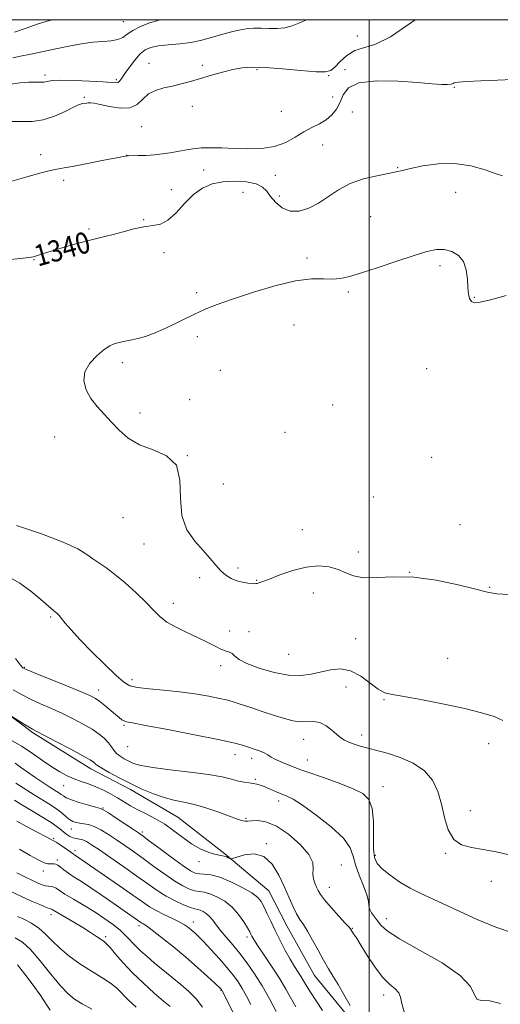
# Model space of a CAD drawing. Extents: x 2077300 to 2080200, y 337300 to 340200.
# Drawn here: x 2079369 to 2079549, y 339630 to 340000 of the extents above; entities that cross this region are included whole.
import ezdxf
from ezdxf.enums import TextEntityAlignment as Align

# ---------------------------------------------------------------- set-up
doc = ezdxf.new("R2010")
doc.units = 0
doc.header["$MEASUREMENT"] = 0
for name, color, linetype, lineweight in [('32000', 7, 'Continuous', 0), ('DTM HARD BREAKLINE', 7, 'Continuous', 0), ('DTM SPOT ELEVATION', 2, 'Continuous', 13), ('INDEX CONTOUR', 41, 'Continuous', 13), ('INDEX CONTOUR LABEL', 244, 'Continuous', 0), ('INTERMEDIATE CONTOUR', 44, 'Continuous', 0)]:
    doc.layers.add(name, color=color, linetype=linetype, lineweight=lineweight)
doc.styles.add('Style-ITALICS', font='ITALICS.shx')

msp = doc.modelspace()

# ---------------------------------------------------------------- linework, layer by layer
at = {"layer": '32000', "flags": 128}
for points in [[(2077500, 337500), (2080000, 337500), (2080000, 340000), (2077500, 340000), (2077500, 337500)], [(2079500, 340000), (2079500, 337500)]]:
    msp.add_lwpolyline(points, dxfattribs=at)
at = {"layer": 'DTM HARD BREAKLINE'}
msp.add_polyline3d([(2079493.171, 339624.178, 1329.755), (2079479.405, 339641.028, 1329.265), (2079468.949, 339659.62, 1329.125), (2079462.239, 339672.856, 1328.915), (2079445.658, 339686.694, 1330.175), (2079428.063, 339700.543, 1330.945), (2079410.181, 339710.848, 1331.505), (2079395.313, 339718.592, 1331.435), (2079373.41, 339732.229, 1331.785), (2079357.318, 339744.29, 1332.135)], dxfattribs=at)
at = {"layer": 'DTM SPOT ELEVATION'}
for p in [(2079407.5, 339999.29, 1331.1), (2079495.45, 339993.9, 1335.3), (2079417.2, 339983.63, 1335.3), (2079437.17, 339982.8, 1335.7), (2079378.02, 339979.28, 1333.6), (2079457.71, 339981.21, 1336.2), (2079484.77, 339978.94, 1336.1), (2079490.81, 339981.2, 1337.7), (2079404.87, 339977.51, 1333.7), (2079531.98, 339974.57, 1338.1), (2079392.82, 339970.86, 1335.8), (2079486.19, 339970.96, 1336.9), (2079433.48, 339967.43, 1336.6), (2079466.89, 339965.61, 1336.6), (2079493.59, 339965.39, 1339.3), (2079414.45, 339959.85, 1336.9), (2079376.4, 339949.27, 1337.5), (2079482.48, 339952.92, 1339.1), (2079408.78, 339949.09, 1337.98), (2079437.68, 339943.6, 1338.8), (2079510.62, 339944.44, 1339.9), (2079385.05, 339939.61, 1338.4), (2079464.72, 339941.56, 1338.9), (2079425.58, 339936.22, 1339.3), (2079452.49, 339935.17, 1341.6), (2079532.47, 339935.18, 1340.9), (2079466.11, 339933.74, 1339.3), (2079415.11, 339924.91, 1339.91), (2079500.49, 339925.97, 1340.9), (2079394.58, 339921.4, 1339.8), (2079422.77, 339912.45, 1340.5), (2079373.98, 339909.81, 1340.07), (2079476.58, 339910.45, 1341.4), (2079526.57, 339907.63, 1342.39), (2079492.14, 339897.77, 1342.3), (2079435.1, 339897.45, 1341.36), (2079539.44, 339895.7, 1341.9), (2079471.68, 339885.33, 1343.68), (2079435.36, 339880.94, 1342.8), (2079407.16, 339871.13, 1342.39), (2079443.92, 339868.28, 1342.8), (2079521.55, 339868.99, 1343.04), (2079432.43, 339857.32, 1343.8), (2079486.21, 339855.23, 1342.7), (2079413.76, 339852.23, 1342.2), (2079381.69, 339843.21, 1341.6), (2079468.27, 339845.07, 1343.36), (2079431.6, 339836.29, 1342), (2079523.4, 339835.67, 1343.8), (2079445.09, 339825.61, 1343.3), (2079501.56, 339820.67, 1343.13), (2079407.38, 339812.96, 1341.6), (2079534.04, 339810.4, 1342.5), (2079474.79, 339808.49, 1342.9), (2079415.26, 339803.02, 1341.2), (2079495.84, 339800.04, 1342.5), (2079450.63, 339794.03, 1342.4), (2079436.21, 339790.38, 1341.52), (2079515.11, 339792.43, 1342), (2079457.66, 339789.42, 1342.1), (2079545.3, 339786.86, 1342.1), (2079478.96, 339784.62, 1341.2), (2079426.29, 339780.85, 1340.5), (2079380.2, 339775.72, 1337.8), (2079447.55, 339770.36, 1340.6), (2079454.79, 339770.21, 1340.6), (2079494.87, 339767.57, 1341.03), (2079469.71, 339761.69, 1341.1), (2079444.11, 339757.34, 1339.59), (2079529.4, 339760.16, 1340.6), (2079370.27, 339756.74, 1336.1), (2079410.82, 339752.16, 1338.5), (2079398.21, 339748.21, 1336.6), (2079491.22, 339749.37, 1339.1), (2079505.47, 339744.58, 1339.9), (2079407.71, 339735.01, 1335.8), (2079497.11, 339731.33, 1338.46), (2079475.27, 339729.75, 1337.3), (2079544.86, 339728.1, 1339.6), (2079409.11, 339726.99, 1335.3), (2079449.48, 339723.99, 1335.4), (2079455.81, 339722.61, 1335.5), (2079476.65, 339721.94, 1336.8), (2079457.17, 339714.71, 1334.2), (2079385.13, 339712.37, 1329.2), (2079505.09, 339711.89, 1336.7), (2079465.89, 339706.6, 1333.5), (2079399.83, 339703.88, 1328.1), (2079537.98, 339702.91, 1338.62), (2079453.64, 339700.07, 1332.2), (2079387.93, 339696.09, 1325.3), (2079414.66, 339694.85, 1328.3), (2079381.27, 339692.51, 1322.2), (2079461.32, 339690.56, 1330.1), (2079389.33, 339687.89, 1322.4), (2079528.68, 339686.96, 1337.88), (2079382.66, 339684.36, 1320.3), (2079435.9, 339683.76, 1329.5), (2079502.22, 339686.15, 1336.3), (2079377.47, 339680.22, 1319.4), (2079489.47, 339682.55, 1332.9), (2079545.85, 339676.42, 1337.45), (2079485, 339674.08, 1332.8), (2079380.27, 339663.91, 1315.5), (2079433.81, 339661.16, 1322.6), (2079506.34, 339662.36, 1334.6), (2079413.38, 339659.73, 1319.6), (2079493.61, 339658.76, 1332.1), (2079400.85, 339655.55, 1316.3), (2079454.05, 339655.44, 1325.6), (2079444.19, 339635.44, 1319.9), (2079505.38, 339633.63, 1331.5)]:
    msp.add_point(p, dxfattribs=at)
at = {"layer": 'INDEX CONTOUR'}
for points in [[(2079381.161, 340000, 1330), (2079379.719, 339999.643, 1330), (2079375.486, 339998.397, 1330), (2079370.98, 339996.859, 1330), (2079366.643, 339995.313, 1330)], [(2079550.061, 339941.353, 1340), (2079547.642, 339942.146, 1340), (2079543.559, 339943.55, 1340), (2079538.183, 339945.051, 1340), (2079532.082, 339945.979, 1340), (2079525.843, 339945.867, 1340), (2079520.104, 339945.056, 1340), (2079515.523, 339944.082, 1340), (2079512.452, 339943.361, 1340), (2079510.037, 339942.811, 1340), (2079507.12, 339942.222, 1340), (2079502.877, 339941.397, 1340), (2079497.818, 339940.186, 1340), (2079492.783, 339938.452, 1340), (2079488.418, 339936.145, 1340), (2079480.948, 339931.131, 1340), (2079477.265, 339929.198, 1340), (2079473.636, 339928.081, 1340), (2079470.253, 339928.07, 1340), (2079467.282, 339929.309, 1340), (2079464.801, 339931.35, 1340), (2079462.866, 339933.606, 1340), (2079461.406, 339935.577, 1340), (2079459.847, 339937.157, 1340), (2079457.49, 339938.332, 1340), (2079453.867, 339939.083, 1340), (2079449.45, 339939.368, 1340), (2079444.936, 339939.134, 1340), (2079440.879, 339938.314, 1340), (2079437.244, 339936.764, 1340), (2079433.841, 339934.324, 1340), (2079430.528, 339931.006, 1340), (2079427.327, 339927.513, 1340), (2079424.302, 339924.721, 1340), (2079421.457, 339923.244, 1340), (2079418.551, 339922.64, 1340), (2079415.281, 339922.207, 1340), (2079411.476, 339921.4, 1340), (2079407.469, 339920.342, 1340), (2079403.728, 339919.316, 1340), (2079400.541, 339918.521, 1340), (2079397.501, 339917.81, 1340), (2079394.027, 339916.955, 1340), (2079389.76, 339915.802, 1340), (2079385.235, 339914.507, 1340), (2079381.213, 339913.306, 1340), (2079378.273, 339912.383, 1340), (2079374.897, 339911.261, 1340), (2079373.733, 339910.93, 1340), (2079372.006, 339910.641, 1340), (2079368.859, 339910.3, 1340), (2079363.754, 339909.808, 1340)], [(2079367.342, 339810.048, 1340), (2079376.695, 339806.858, 1340), (2079384.95, 339803.743, 1340), (2079390.455, 339801.203, 1340), (2079393.789, 339799.192, 1340), (2079396.09, 339797.53, 1340), (2079400.966, 339794.219, 1340), (2079404.206, 339791.786, 1340), (2079408.17, 339788.461, 1340), (2079412.344, 339784.693, 1340), (2079416.055, 339781.11, 1340), (2079418.862, 339778.187, 1340), (2079421.248, 339775.82, 1340), (2079423.921, 339773.757, 1340), (2079427.393, 339771.789, 1340), (2079431.375, 339769.872, 1340), (2079435.375, 339768.005, 1340), (2079438.974, 339766.217, 1340), (2079442.018, 339764.656, 1340), (2079444.425, 339763.5, 1340), (2079446.164, 339762.84, 1340), (2079447.41, 339762.42, 1340), (2079448.392, 339761.901, 1340), (2079449.41, 339761.007, 1340), (2079451.057, 339759.744, 1340), (2079454.001, 339758.182, 1340), (2079458.623, 339756.448, 1340), (2079464.18, 339754.879, 1340), (2079469.647, 339753.868, 1340), (2079474.238, 339753.692, 1340), (2079478.129, 339754.167, 1340), (2079485.393, 339755.831, 1340), (2079489.147, 339756.178, 1340), (2079492.96, 339755.493, 1340), (2079496.759, 339753.48, 1340), (2079500.305, 339750.839, 1340), (2079503.323, 339748.52, 1340), (2079505.783, 339747.205, 1340), (2079508.647, 339746.513, 1340), (2079513.127, 339745.794, 1340), (2079519.971, 339744.558, 1340), (2079528.085, 339742.946, 1340), (2079535.914, 339741.256, 1340), (2079542.202, 339739.718, 1340), (2079546.895, 339738.273, 1340), (2079550.24, 339736.797, 1340)], [(2079365.07, 339729.536, 1330), (2079369.196, 339727.13, 1330), (2079373.298, 339724.459, 1330), (2079377.18, 339721.776, 1330), (2079380.677, 339719.375, 1330), (2079383.69, 339717.474, 1330), (2079386.38, 339716.013, 1330), (2079388.977, 339714.861, 1330), (2079391.661, 339713.883, 1330), (2079394.43, 339712.943, 1330), (2079397.235, 339711.902, 1330), (2079400.023, 339710.658, 1330), (2079402.739, 339709.256, 1330), (2079405.327, 339707.778, 1330), (2079410.261, 339704.794, 1330), (2079413.003, 339703.269, 1330), (2079416.154, 339701.682, 1330), (2079419.584, 339699.912, 1330), (2079423.095, 339697.823, 1330), (2079426.526, 339695.358, 1330), (2079429.878, 339692.785, 1330), (2079433.193, 339690.452, 1330), (2079436.455, 339688.642, 1330), (2079439.436, 339687.365, 1330), (2079441.848, 339686.567, 1330), (2079443.503, 339686.169, 1330), (2079445.438, 339685.854, 1330), (2079446.243, 339685.594, 1330), (2079446.977, 339685.272, 1330), (2079447.531, 339684.994, 1330), (2079447.917, 339684.864, 1330), (2079448.609, 339684.992, 1330), (2079450.2, 339685.488, 1330), (2079453.065, 339686.291, 1330), (2079456.694, 339686.666, 1330), (2079460.358, 339685.706, 1330), (2079463.47, 339682.816, 1330), (2079466.009, 339678.646, 1330), (2079468.092, 339674.153, 1330), (2079469.833, 339670.142, 1330), (2079471.324, 339666.794, 1330), (2079472.647, 339664.136, 1330), (2079473.899, 339662.087, 1330), (2079475.224, 339660.143, 1330), (2079476.778, 339657.693, 1330), (2079478.655, 339654.332, 1330), (2079480.714, 339650.475, 1330), (2079482.75, 339646.744, 1330), (2079484.621, 339643.576, 1330), (2079486.417, 339640.681, 1330), (2079488.294, 339637.585, 1330), (2079490.385, 339633.916, 1330), (2079492.769, 339629.707, 1330)], [(2079368.455, 339688.471, 1320), (2079372.464, 339686.135, 1320), (2079375.224, 339684.561, 1320), (2079376.957, 339683.655, 1320), (2079378.127, 339683.2, 1320), (2079379.112, 339682.998, 1320), (2079379.99, 339682.949, 1320), (2079381.417, 339682.99, 1320), (2079382.08, 339682.868, 1320), (2079382.859, 339682.476, 1320), (2079383.861, 339681.719, 1320), (2079385.167, 339680.662, 1320), (2079386.848, 339679.407, 1320), (2079388.99, 339678.003, 1320), (2079391.741, 339676.275, 1320), (2079395.262, 339673.994, 1320), (2079399.56, 339671.07, 1320), (2079404.014, 339667.959, 1320), (2079414.037, 339660.92, 1320), (2079414.45, 339660.678, 1320), (2079415.026, 339660.363, 1320), (2079416.177, 339659.614, 1320), (2079418.372, 339658.012, 1320), (2079421.898, 339655.284, 1320), (2079426.316, 339651.741, 1320), (2079431.004, 339647.845, 1320), (2079435.393, 339644.035, 1320), (2079439.115, 339640.692, 1320), (2079441.852, 339638.175, 1320), (2079444.087, 339636.073, 1320), (2079444.413, 339635.707, 1320), (2079444.572, 339635.471, 1320), (2079444.714, 339635.205, 1320), (2079451.68, 339621.403, 1320)], [(2079367.681, 339644.993, 1310), (2079370.44, 339641.536, 1310), (2079373.599, 339637.352, 1310), (2079376.478, 339633.362, 1310), (2079378.56, 339630.278, 1310), (2079379.989, 339628.007, 1310)]]:
    msp.add_polyline3d(points, dxfattribs=at)
at = {"layer": 'INTERMEDIATE CONTOUR'}
for points in [[(2079476.329, 340000, 1334), (2079474.07, 339998.921, 1334), (2079471.036, 339997.667, 1334), (2079468.219, 339996.929, 1334), (2079465.312, 339996.687, 1334), (2079462.333, 339996.74, 1334), (2079459.376, 339996.839, 1334), (2079456.515, 339996.777, 1334), (2079453.729, 339996.52, 1334), (2079450.974, 339996.077, 1334), (2079448.211, 339995.46, 1334), (2079445.426, 339994.712, 1334), (2079439.72, 339993.014, 1334), (2079436.564, 339992.193, 1334), (2079432.917, 339991.495, 1334), (2079428.696, 339990.973, 1334), (2079424.385, 339990.554, 1334), (2079420.609, 339990.136, 1334), (2079417.812, 339989.59, 1334), (2079415.703, 339988.68, 1334), (2079413.806, 339987.142, 1334), (2079411.778, 339984.852, 1334), (2079409.783, 339982.228, 1334), (2079408.116, 339979.827, 1334), (2079406.98, 339978.09, 1334), (2079406.214, 339977.005, 1334), (2079405.567, 339976.439, 1334), (2079404.713, 339976.266, 1334), (2079403.037, 339976.37, 1334), (2079399.846, 339976.641, 1334), (2079394.812, 339976.963, 1334), (2079389.035, 339977.221, 1334), (2079383.974, 339977.293, 1334), (2079380.716, 339977.112, 1334), (2079378.849, 339976.808, 1334), (2079377.589, 339976.563, 1334), (2079376.242, 339976.503, 1334), (2079374.471, 339976.527, 1334), (2079372.027, 339976.478, 1334), (2079368.788, 339976.234, 1334), (2079365.127, 339975.811, 1334)], [(2079517.293, 340000, 1336), (2079515.665, 339998.759, 1336), (2079507.948, 339993.514, 1336), (2079502.1, 339990.696, 1336), (2079497.84, 339989.465, 1336), (2079494.512, 339988.443, 1336), (2079491.592, 339986.599, 1336), (2079489.075, 339984.285, 1336), (2079487.085, 339982.199, 1336), (2079485.543, 339980.895, 1336), (2079483.547, 339980.355, 1336), (2079479.988, 339980.417, 1336), (2079474.201, 339980.897, 1336), (2079467.292, 339981.533, 1336), (2079460.811, 339982.04, 1336), (2079455.908, 339982.184, 1336), (2079452.131, 339981.928, 1336), (2079448.627, 339981.287, 1336), (2079444.741, 339980.299, 1336), (2079440.602, 339979.115, 1336), (2079436.537, 339977.91, 1336), (2079432.792, 339976.829, 1336), (2079429.313, 339975.893, 1336), (2079425.967, 339975.088, 1336), (2079422.678, 339974.359, 1336), (2079419.603, 339973.461, 1336), (2079416.952, 339972.105, 1336), (2079414.8, 339970.168, 1336), (2079412.673, 339968.193, 1336), (2079409.962, 339966.892, 1336), (2079406.301, 339966.754, 1336), (2079402.306, 339967.388, 1336), (2079398.842, 339968.185, 1336), (2079396.551, 339968.658, 1336), (2079395.205, 339968.815, 1336), (2079394.352, 339968.794, 1336), (2079393.621, 339968.709, 1336), (2079392.344, 339968.501, 1336), (2079391.736, 339968.378, 1336), (2079390.719, 339968.003, 1336), (2079388.8, 339967.091, 1336), (2079385.662, 339965.511, 1336), (2079381.679, 339963.72, 1336), (2079377.401, 339962.333, 1336), (2079373.276, 339961.778, 1336), (2079369.362, 339961.752, 1336), (2079365.618, 339961.769, 1336)], [(2079421.65, 340000, 1332), (2079420.926, 339999.852, 1332), (2079417.385, 339998.8, 1332), (2079413.948, 339997.462, 1332), (2079411.056, 339996.003, 1332), (2079408.978, 339994.589, 1332), (2079407.309, 339993.371, 1332), (2079405.471, 339992.504, 1332), (2079402.993, 339992.066, 1332), (2079399.834, 339991.841, 1332), (2079396.059, 339991.542, 1332), (2079391.748, 339990.946, 1332), (2079387.055, 339990.092, 1332), (2079382.149, 339989.083, 1332), (2079372.687, 339987.045, 1332), (2079368.893, 339986.257, 1332), (2079366.031, 339985.715, 1332)], [(2079553.878, 339977.496, 1338), (2079548.185, 339977.278, 1338), (2079541.858, 339977.005, 1338), (2079536.577, 339976.759, 1338), (2079533.578, 339976.597, 1338), (2079532.353, 339976.467, 1338), (2079531.953, 339976.294, 1338), (2079531.548, 339976.031, 1338), (2079530.784, 339975.767, 1338), (2079529.421, 339975.624, 1338), (2079527.176, 339975.697, 1338), (2079523.582, 339975.97, 1338), (2079518.126, 339976.401, 1338), (2079510.69, 339976.875, 1338), (2079502.731, 339976.988, 1338), (2079496.099, 339976.263, 1338), (2079492.139, 339974.396, 1338), (2079490.169, 339971.776, 1338), (2079488.999, 339968.967, 1338), (2079487.639, 339966.436, 1338), (2079485.891, 339964.266, 1338), (2079483.757, 339962.445, 1338), (2079481.251, 339960.919, 1338), (2079478.438, 339959.465, 1338), (2079475.398, 339957.821, 1338), (2079472.159, 339955.841, 1338), (2079468.555, 339953.86, 1338), (2079464.367, 339952.332, 1338), (2079459.489, 339951.585, 1338), (2079454.266, 339951.445, 1338), (2079449.155, 339951.608, 1338), (2079444.529, 339951.81, 1338), (2079440.426, 339951.922, 1338), (2079436.802, 339951.851, 1338), (2079433.593, 339951.537, 1338), (2079430.67, 339951.054, 1338), (2079427.883, 339950.509, 1338), (2079425.098, 339949.996, 1338), (2079422.226, 339949.56, 1338), (2079419.19, 339949.236, 1338), (2079416.002, 339949.043, 1338), (2079413.037, 339948.948, 1338), (2079409.481, 339948.88, 1338), (2079408.971, 339948.858, 1338), (2079406.961, 339948.486, 1338), (2079399.607, 339947.053, 1338), (2079394.062, 339945.983, 1338), (2079388.973, 339945.035, 1338), (2079385.311, 339944.405, 1338), (2079382.488, 339943.907, 1338), (2079379.524, 339943.26, 1338), (2079375.646, 339942.248, 1338), (2079370.916, 339940.918, 1338), (2079365.604, 339939.379, 1338)], [(2079551.499, 339896.471, 1342), (2079545.588, 339894.802, 1342), (2079541.704, 339893.883, 1342), (2079539.53, 339893.71, 1342), (2079538.382, 339894.184, 1342), (2079537.677, 339895.241, 1342), (2079537.244, 339896.945, 1342), (2079537.012, 339899.392, 1342), (2079536.861, 339902.566, 1342), (2079536.467, 339906.004, 1342), (2079535.453, 339909.134, 1342), (2079533.562, 339911.484, 1342), (2079531.025, 339912.995, 1342), (2079528.191, 339913.709, 1342), (2079525.239, 339913.664, 1342), (2079521.675, 339912.886, 1342), (2079516.836, 339911.396, 1342), (2079510.394, 339909.293, 1342), (2079503.357, 339906.983, 1342), (2079497.069, 339904.946, 1342), (2079492.505, 339903.566, 1342), (2079489.164, 339902.825, 1342), (2079486.172, 339902.606, 1342), (2079482.72, 339902.72, 1342), (2079478.239, 339902.676, 1342), (2079472.218, 339901.91, 1342), (2079464.471, 339900.06, 1342), (2079456.104, 339897.563, 1342), (2079448.545, 339895.063, 1342), (2079442.813, 339893.027, 1342), (2079438.295, 339891.231, 1342), (2079433.965, 339889.275, 1342), (2079424.019, 339884.444, 1342), (2079419.426, 339882.359, 1342), (2079415.8, 339880.993, 1342), (2079413.007, 339880.207, 1342), (2079410.755, 339879.737, 1342), (2079408.796, 339879.361, 1342), (2079407.054, 339879.016, 1342), (2079405.504, 339878.681, 1342), (2079404.063, 339878.284, 1342), (2079402.457, 339877.556, 1342), (2079400.361, 339876.177, 1342), (2079397.643, 339873.93, 1342), (2079394.938, 339871.011, 1342), (2079393.077, 339867.718, 1342), (2079392.679, 339864.318, 1342), (2079393.561, 339860.954, 1342), (2079395.331, 339857.74, 1342), (2079397.635, 339854.743, 1342), (2079400.274, 339851.849, 1342), (2079403.083, 339848.897, 1342), (2079405.999, 339845.81, 1342), (2079409.343, 339842.846, 1342), (2079413.535, 339840.346, 1342), (2079418.698, 339838.413, 1342), (2079423.783, 339836.207, 1342), (2079427.443, 339832.654, 1342), (2079428.814, 339827.071, 1342), (2079428.966, 339820.35, 1342), (2079429.45, 339813.779, 1342), (2079431.416, 339808.375, 1342), (2079434.394, 339804.084, 1342), (2079437.52, 339800.586, 1342), (2079440.109, 339797.61, 1342), (2079442.231, 339795.093, 1342), (2079444.142, 339793.022, 1342), (2079446.059, 339791.382, 1342), (2079448.049, 339790.142, 1342), (2079450.141, 339789.267, 1342), (2079452.309, 339788.714, 1342), (2079454.323, 339788.405, 1342), (2079455.893, 339788.251, 1342), (2079456.836, 339788.181, 1342), (2079457.37, 339788.184, 1342), (2079457.815, 339788.266, 1342), (2079458.512, 339788.464, 1342), (2079459.899, 339788.949, 1342), (2079462.429, 339789.923, 1342), (2079466.367, 339791.462, 1342), (2079471.201, 339793.14, 1342), (2079476.227, 339794.401, 1342), (2079480.848, 339794.821, 1342), (2079484.898, 339794.47, 1342), (2079488.316, 339793.548, 1342), (2079491.179, 339792.291, 1342), (2079494.081, 339791.102, 1342), (2079497.75, 339790.42, 1342), (2079502.766, 339790.496, 1342), (2079509.13, 339790.805, 1342), (2079516.697, 339790.633, 1342), (2079525.134, 339789.486, 1342), (2079533.337, 339787.771, 1342), (2079540.016, 339786.117, 1342), (2079544.415, 339785.017, 1342), (2079547.917, 339784.415, 1342), (2079552.439, 339784.118, 1342)], [(2079364.849, 339790.499, 1338), (2079368.63, 339788.36, 1338), (2079372.678, 339785.414, 1338), (2079376.494, 339782.255, 1338), (2079381.207, 339778.139, 1338), (2079382.008, 339777.474, 1338), (2079382.382, 339777.18, 1338), (2079382.773, 339776.838, 1338), (2079383.365, 339776.213, 1338), (2079384.278, 339775.119, 1338), (2079385.671, 339773.372, 1338), (2079387.848, 339770.792, 1338), (2079391.152, 339767.196, 1338), (2079395.688, 339762.598, 1338), (2079400.618, 339757.787, 1338), (2079404.866, 339753.742, 1338), (2079407.733, 339751.192, 1338), (2079410.015, 339749.849, 1338), (2079412.886, 339749.171, 1338), (2079417.217, 339748.688, 1338), (2079422.675, 339748.205, 1338), (2079428.625, 339747.592, 1338), (2079434.454, 339746.779, 1338), (2079439.64, 339745.887, 1338), (2079443.681, 339745.091, 1338), (2079446.344, 339744.493, 1338), (2079448.45, 339743.898, 1338), (2079451.088, 339743.037, 1338), (2079455.021, 339741.735, 1338), (2079459.716, 339740.192, 1338), (2079464.314, 339738.701, 1338), (2079468.147, 339737.513, 1338), (2079471.296, 339736.715, 1338), (2079474.034, 339736.35, 1338), (2079479.043, 339736.408, 1338), (2079481.431, 339735.976, 1338), (2079483.762, 339734.768, 1338), (2079485.925, 339733.109, 1338), (2079487.785, 339731.487, 1338), (2079489.279, 339730.274, 1338), (2079490.654, 339729.391, 1338), (2079492.234, 339728.644, 1338), (2079494.25, 339727.885, 1338), (2079496.556, 339727.141, 1338), (2079498.911, 339726.482, 1338), (2079503.792, 339725.295, 1338), (2079507.182, 339724.348, 1338), (2079511.628, 339722.877, 1338), (2079516.445, 339720.769, 1338), (2079520.713, 339717.934, 1338), (2079523.735, 339714.328, 1338), (2079525.718, 339710.069, 1338), (2079527.091, 339705.324, 1338), (2079528.279, 339700.341, 1338), (2079529.687, 339695.719, 1338), (2079531.711, 339692.146, 1338), (2079534.65, 339690.072, 1338), (2079538.405, 339689.035, 1338), (2079542.777, 339688.338, 1338), (2079547.649, 339687.409, 1338), (2079553.254, 339686.168, 1338)], [(2079366.945, 339760.014, 1336), (2079368.859, 339757.572, 1336), (2079369.67, 339756.624, 1336), (2079369.922, 339756.421, 1336), (2079370.221, 339756.28, 1336), (2079371.413, 339755.777, 1336), (2079374.406, 339754.555, 1336), (2079385.924, 339749.896, 1336), (2079391.449, 339747.636, 1336), (2079394.979, 339746.125, 1336), (2079397.051, 339745.058, 1336), (2079398.658, 339743.934, 1336), (2079400.563, 339742.396, 1336), (2079404.526, 339739.048, 1336), (2079405.958, 339737.864, 1336), (2079406.996, 339737.081, 1336), (2079407.788, 339736.603, 1336), (2079408.689, 339736.3, 1336), (2079410.908, 339735.869, 1336), (2079415.862, 339734.967, 1336), (2079424.298, 339733.386, 1336), (2079434.265, 339731.467, 1336), (2079443.142, 339729.684, 1336), (2079448.958, 339728.399, 1336), (2079452.342, 339727.509, 1336), (2079454.574, 339726.797, 1336), (2079456.69, 339726.084, 1336), (2079458.735, 339725.346, 1336), (2079460.511, 339724.597, 1336), (2079461.903, 339723.845, 1336), (2079463.138, 339723.08, 1336), (2079464.529, 339722.287, 1336), (2079466.289, 339721.461, 1336), (2079468.235, 339720.648, 1336), (2079471.732, 339719.237, 1336), (2079473.834, 339718.43, 1336), (2079477.224, 339717.222, 1336), (2079482.372, 339715.449, 1336), (2079488.313, 339713.352, 1336), (2079493.719, 339711.273, 1336), (2079497.544, 339709.376, 1336), (2079499.873, 339707.111, 1336), (2079501.077, 339703.751, 1336), (2079501.522, 339698.894, 1336), (2079501.572, 339693.444, 1336), (2079501.59, 339688.628, 1336), (2079501.927, 339685.335, 1336), (2079502.895, 339683.091, 1336), (2079504.793, 339681.083, 1336), (2079507.785, 339678.698, 1336), (2079511.483, 339676.13, 1336), (2079515.366, 339673.776, 1336), (2079519.092, 339671.886, 1336), (2079527.821, 339667.991, 1336), (2079533.777, 339665.183, 1336), (2079540.538, 339662.068, 1336), (2079547.524, 339659.192, 1336), (2079554.201, 339656.9, 1336)], [(2079366.103, 339748.339, 1334), (2079369.214, 339746.591, 1334), (2079372.57, 339744.829, 1334), (2079376.36, 339743.066, 1334), (2079380.453, 339741.273, 1334), (2079384.637, 339739.406, 1334), (2079388.705, 339737.443, 1334), (2079392.467, 339735.448, 1334), (2079395.737, 339733.504, 1334), (2079398.375, 339731.68, 1334), (2079400.416, 339729.983, 1334), (2079401.935, 339728.404, 1334), (2079403.045, 339726.939, 1334), (2079403.976, 339725.597, 1334), (2079404.992, 339724.394, 1334), (2079406.295, 339723.333, 1334), (2079407.842, 339722.387, 1334), (2079409.524, 339721.517, 1334), (2079411.395, 339720.688, 1334), (2079414.126, 339719.88, 1334), (2079418.549, 339719.077, 1334), (2079425.095, 339718.262, 1334), (2079432.603, 339717.415, 1334), (2079439.51, 339716.518, 1334), (2079444.621, 339715.576, 1334), (2079448.18, 339714.693, 1334), (2079450.794, 339713.995, 1334), (2079452.973, 339713.568, 1334), (2079454.827, 339713.328, 1334), (2079456.373, 339713.15, 1334), (2079457.664, 339712.917, 1334), (2079458.944, 339712.546, 1334), (2079460.497, 339711.957, 1334), (2079462.508, 339711.12, 1334), (2079464.765, 339710.162, 1334), (2079468.96, 339708.43, 1334), (2079471.359, 339707.203, 1334), (2079474.929, 339704.946, 1334), (2079480.066, 339701.286, 1334), (2079485.668, 339696.86, 1334), (2079490.263, 339692.552, 1334), (2079492.799, 339689.005, 1334), (2079493.944, 339685.873, 1334), (2079494.793, 339682.565, 1334), (2079496.164, 339678.699, 1334), (2079497.774, 339674.73, 1334), (2079499.061, 339671.321, 1334), (2079499.639, 339668.947, 1334), (2079499.821, 339667.331, 1334), (2079500.096, 339666.008, 1334), (2079500.83, 339664.6, 1334), (2079501.906, 339663.08, 1334), (2079503.087, 339661.508, 1334), (2079504.375, 339659.858, 1334), (2079506.733, 339657.758, 1334), (2079511.361, 339654.748, 1334), (2079518.847, 339650.566, 1334), (2079527.328, 339645.729, 1334), (2079534.327, 339640.95, 1334), (2079538.066, 339636.866, 1334), (2079539.553, 339633.814, 1334), (2079540.493, 339632.052, 1334), (2079542.303, 339631.595, 1334), (2079545.244, 339631.474, 1334), (2079549.287, 339630.473, 1334)], [(2079363.262, 339739.798, 1332), (2079369.653, 339735.754, 1332), (2079371.843, 339734.397, 1332), (2079373.379, 339733.496, 1332), (2079375.024, 339732.623, 1332), (2079377.825, 339731.175, 1332), (2079382.413, 339728.777, 1332), (2079387.736, 339725.964, 1332), (2079392.326, 339723.498, 1332), (2079395.075, 339721.955, 1332), (2079396.323, 339721.161, 1332), (2079396.772, 339720.753, 1332), (2079397.088, 339720.392, 1332), (2079397.795, 339719.826, 1332), (2079399.38, 339718.825, 1332), (2079402.179, 339717.241, 1332), (2079405.916, 339715.248, 1332), (2079410.161, 339713.097, 1332), (2079414.53, 339711.027, 1332), (2079418.813, 339709.21, 1332), (2079422.844, 339707.808, 1332), (2079426.548, 339706.888, 1332), (2079430.225, 339706.16, 1332), (2079434.262, 339705.246, 1332), (2079438.864, 339703.889, 1332), (2079443.48, 339702.322, 1332), (2079447.373, 339700.904, 1332), (2079450, 339699.916, 1332), (2079451.587, 339699.332, 1332), (2079452.558, 339699.051, 1332), (2079453.32, 339698.976, 1332), (2079454.248, 339699.034, 1332), (2079455.702, 339699.155, 1332), (2079457.977, 339699.19, 1332), (2079461.104, 339698.675, 1332), (2079465.048, 339697.064, 1332), (2079469.621, 339694.046, 1332), (2079474.012, 339690.24, 1332), (2079477.257, 339686.498, 1332), (2079478.701, 339683.484, 1332), (2079478.915, 339681.118, 1332), (2079478.778, 339679.134, 1332), (2079478.989, 339677.316, 1332), (2079479.509, 339675.657, 1332), (2079480.124, 339674.201, 1332), (2079480.717, 339672.916, 1332), (2079481.599, 339671.455, 1332), (2079483.186, 339669.391, 1332), (2079485.695, 339666.499, 1332), (2079488.544, 339663.347, 1332), (2079490.957, 339660.704, 1332), (2079492.363, 339659.12, 1332), (2079493.036, 339658.28, 1332), (2079494.082, 339656.725, 1332), (2079495.134, 339655.112, 1332), (2079496.823, 339652.448, 1332), (2079499.244, 339648.586, 1332), (2079502.105, 339644.259, 1332), (2079505.011, 339640.415, 1332), (2079507.606, 339637.754, 1332), (2079509.685, 339635.968, 1332), (2079511.08, 339634.497, 1332), (2079511.758, 339632.819, 1332), (2079512.22, 339630.549, 1332), (2079513.102, 339627.342, 1332)], [(2079366.791, 339720.761, 1328), (2079368.832, 339719.31, 1328), (2079371.329, 339717.55, 1328), (2079374.261, 339715.535, 1328), (2079377.271, 339713.509, 1328), (2079379.919, 339711.765, 1328), (2079383.218, 339709.66, 1328), (2079384.166, 339709.022, 1328), (2079384.959, 339708.434, 1328), (2079386.06, 339707.791, 1328), (2079387.973, 339707.002, 1328), (2079390.969, 339706.025, 1328), (2079394.357, 339705.027, 1328), (2079397.21, 339704.228, 1328), (2079398.918, 339703.73, 1328), (2079400.15, 339703.174, 1328), (2079401.893, 339702.083, 1328), (2079404.81, 339700.166, 1328), (2079411.293, 339695.87, 1328), (2079413.273, 339694.539, 1328), (2079414.945, 339693.35, 1328), (2079417.387, 339691.529, 1328), (2079421.302, 339688.583, 1328), (2079425.896, 339685.152, 1328), (2079430.002, 339682.16, 1328), (2079432.761, 339680.311, 1328), (2079434.558, 339679.435, 1328), (2079436.088, 339679.145, 1328), (2079437.962, 339679.053, 1328), (2079440.458, 339678.771, 1328), (2079443.765, 339677.91, 1328), (2079447.905, 339676.231, 1328), (2079452.196, 339674.093, 1328), (2079455.786, 339672.009, 1328), (2079458.062, 339670.334, 1328), (2079459.389, 339668.789, 1328), (2079460.371, 339666.94, 1328), (2079461.514, 339664.45, 1328), (2079462.914, 339661.375, 1328), (2079464.568, 339657.866, 1328), (2079466.443, 339654.107, 1328), (2079468.392, 339650.405, 1328), (2079470.243, 339647.095, 1328), (2079471.85, 339644.427, 1328), (2079474.327, 339640.561, 1328), (2079475.285, 339638.968, 1328), (2079476.358, 339637.159, 1328), (2079477.876, 339634.727, 1328), (2079480.015, 339631.447, 1328), (2079482.335, 339627.817, 1328)], [(2079367.151, 339713.303, 1326), (2079374.051, 339708.863, 1326), (2079380.138, 339705.074, 1326), (2079382.556, 339703.44, 1326), (2079384.476, 339701.929, 1326), (2079386.015, 339700.607, 1326), (2079387.33, 339699.563, 1326), (2079388.568, 339698.856, 1326), (2079389.82, 339698.428, 1326), (2079391.168, 339698.192, 1326), (2079392.692, 339698.031, 1326), (2079394.472, 339697.724, 1326), (2079396.589, 339697.022, 1326), (2079399.093, 339695.747, 1326), (2079401.903, 339694.016, 1326), (2079404.904, 339692.017, 1326), (2079408.025, 339689.889, 1326), (2079411.349, 339687.567, 1326), (2079415.002, 339684.944, 1326), (2079419.021, 339681.993, 1326), (2079423.093, 339679.037, 1326), (2079426.819, 339676.487, 1326), (2079429.891, 339674.657, 1326), (2079432.369, 339673.494, 1326), (2079434.404, 339672.845, 1326), (2079436.175, 339672.533, 1326), (2079437.964, 339672.262, 1326), (2079440.078, 339671.706, 1326), (2079442.715, 339670.599, 1326), (2079445.621, 339668.91, 1326), (2079448.438, 339666.665, 1326), (2079450.857, 339663.968, 1326), (2079452.781, 339661.227, 1326), (2079454.168, 339658.923, 1326), (2079455.017, 339657.406, 1326), (2079455.493, 339656.487, 1326), (2079455.803, 339655.844, 1326), (2079456.175, 339655.133, 1326), (2079456.917, 339653.918, 1326), (2079458.356, 339651.744, 1326), (2079460.679, 339648.336, 1326), (2079463.502, 339644.151, 1326), (2079466.298, 339639.824, 1326), (2079468.657, 339635.879, 1326), (2079472.378, 339629.293, 1326)], [(2079366.599, 339706.851, 1324), (2079369.392, 339705.151, 1324), (2079373.009, 339702.995, 1324), (2079376.917, 339700.651, 1324), (2079380.326, 339698.513, 1324), (2079382.65, 339696.877, 1324), (2079384.134, 339695.673, 1324), (2079385.229, 339694.731, 1324), (2079386.305, 339693.919, 1324), (2079387.436, 339693.25, 1324), (2079388.607, 339692.772, 1324), (2079389.814, 339692.492, 1324), (2079391.049, 339692.277, 1324), (2079392.311, 339691.951, 1324), (2079393.68, 339691.325, 1324), (2079395.58, 339690.151, 1324), (2079398.517, 339688.163, 1324), (2079402.776, 339685.236, 1324), (2079407.752, 339681.784, 1324), (2079412.616, 339678.359, 1324), (2079416.739, 339675.403, 1324), (2079420.289, 339672.922, 1324), (2079423.636, 339670.813, 1324), (2079427.021, 339669.004, 1324), (2079430.18, 339667.553, 1324), (2079432.721, 339666.545, 1324), (2079434.389, 339666.013, 1324), (2079435.471, 339665.753, 1324), (2079436.391, 339665.503, 1324), (2079437.481, 339665.039, 1324), (2079438.708, 339664.293, 1324), (2079439.951, 339663.23, 1324), (2079441.141, 339661.823, 1324), (2079442.443, 339660.057, 1324), (2079444.069, 339657.924, 1324), (2079446.174, 339655.414, 1324), (2079448.651, 339652.531, 1324), (2079451.332, 339649.28, 1324), (2079454.074, 339645.655, 1324), (2079456.848, 339641.614, 1324), (2079459.653, 339637.102, 1324), (2079462.439, 339632.201, 1324), (2079464.948, 339627.535, 1324)], [(2079367.422, 339699.027, 1322), (2079371.117, 339697.004, 1322), (2079375.136, 339694.827, 1322), (2079378.474, 339693.043, 1322), (2079381.491, 339691.478, 1322), (2079382.454, 339690.91, 1322), (2079383.902, 339689.977, 1322), (2079385.593, 339688.852, 1322), (2079387.078, 339687.837, 1322), (2079388.02, 339687.162, 1322), (2079388.894, 339686.498, 1322), (2079389.267, 339686.249, 1322), (2079390.319, 339685.574, 1322), (2079391.161, 339685, 1322), (2079406.074, 339674.68, 1322), (2079411.09, 339671.183, 1322), (2079414.688, 339668.648, 1322), (2079417.325, 339666.867, 1322), (2079419.802, 339665.419, 1322), (2079422.707, 339663.966, 1322), (2079425.77, 339662.521, 1322), (2079428.502, 339661.184, 1322), (2079430.544, 339660.026, 1322), (2079432.016, 339659.014, 1322), (2079433.163, 339658.087, 1322), (2079434.247, 339657.131, 1322), (2079435.606, 339655.819, 1322), (2079437.595, 339653.773, 1322), (2079440.411, 339650.777, 1322), (2079443.608, 339647.281, 1322), (2079446.582, 339643.895, 1322), (2079448.881, 339641.07, 1322), (2079450.657, 339638.594, 1322), (2079452.213, 339636.091, 1322), (2079453.799, 339633.271, 1322), (2079455.443, 339630.172, 1322)], [(2079367.518, 339679.535, 1318), (2079370.684, 339677.95, 1318), (2079373.382, 339676.651, 1318), (2079375.457, 339675.697, 1318), (2079377.034, 339675.059, 1318), (2079378.306, 339674.686, 1318), (2079379.432, 339674.513, 1318), (2079380.446, 339674.401, 1318), (2079381.348, 339674.201, 1318), (2079382.219, 339673.763, 1318), (2079383.462, 339672.939, 1318), (2079385.561, 339671.586, 1318), (2079388.816, 339669.627, 1318), (2079392.799, 339667.262, 1318), (2079396.903, 339664.759, 1318), (2079400.612, 339662.341, 1318), (2079403.805, 339660.054, 1318), (2079406.457, 339657.892, 1318), (2079408.594, 339655.85, 1318), (2079412.196, 339652.003, 1318), (2079414.15, 339650.11, 1318), (2079416.428, 339648.098, 1318), (2079419.147, 339645.831, 1318), (2079425.796, 339640.435, 1318), (2079429.146, 339637.661, 1318), (2079432.15, 339635.024, 1318), (2079434.844, 339632.294, 1318), (2079437.334, 339629.161, 1318)], [(2079364.987, 339672.728, 1316), (2079369.254, 339670.711, 1316), (2079373.048, 339668.984, 1316), (2079376.141, 339667.634, 1316), (2079378.371, 339666.71, 1316), (2079379.656, 339666.221, 1316), (2079380.249, 339666.032, 1316), (2079380.486, 339665.968, 1316), (2079380.718, 339665.847, 1316), (2079381.372, 339665.451, 1316), (2079382.893, 339664.552, 1316), (2079388.879, 339661.07, 1316), (2079392.263, 339659.039, 1316), (2079395.169, 339657.203, 1316), (2079397.471, 339655.682, 1316), (2079400.254, 339653.794, 1316), (2079401.214, 339652.964, 1316), (2079402.523, 339651.522, 1316), (2079404.587, 339649.071, 1316), (2079407.428, 339645.796, 1316), (2079410.971, 339642.024, 1316), (2079415.052, 339638.098, 1316), (2079419.148, 339634.418, 1316), (2079422.648, 339631.397, 1316), (2079425.102, 339629.326, 1316)], [(2079367.673, 339663.199, 1314), (2079370.112, 339662.166, 1314), (2079372.941, 339660.702, 1314), (2079375.751, 339658.821, 1314), (2079378.267, 339656.553, 1314), (2079380.746, 339653.988, 1314), (2079383.582, 339651.228, 1314), (2079387.037, 339648.393, 1314), (2079390.835, 339645.658, 1314), (2079394.573, 339643.211, 1314), (2079400.777, 339639.438, 1314), (2079403.166, 339637.798, 1314), (2079405.146, 339636.079, 1314), (2079409.359, 339631.824, 1314), (2079412.287, 339629.092, 1314)], [(2079366.886, 339655.116, 1312), (2079369.572, 339653.544, 1312), (2079372.581, 339650.757, 1312), (2079376.287, 339646.472, 1312), (2079380.26, 339641.56, 1312), (2079383.858, 339637.186, 1312), (2079386.667, 339634.199, 1312), (2079389.156, 339632.189, 1312), (2079392.016, 339630.432, 1312), (2079395.681, 339628.393, 1312)]]:
    msp.add_polyline3d(points, dxfattribs=at)

# ---------------------------------------------------------------- texts
at = {"layer": 'INDEX CONTOUR LABEL', "style": 'Style-ITALICS', "width": 0.875}
msp.add_text('1340', height=8, rotation=15.6, dxfattribs=at).set_placement((2079374.299, 339911.091, 1340), align=Align.MIDDLE_LEFT)

doc.saveas('drawing.dxf')
